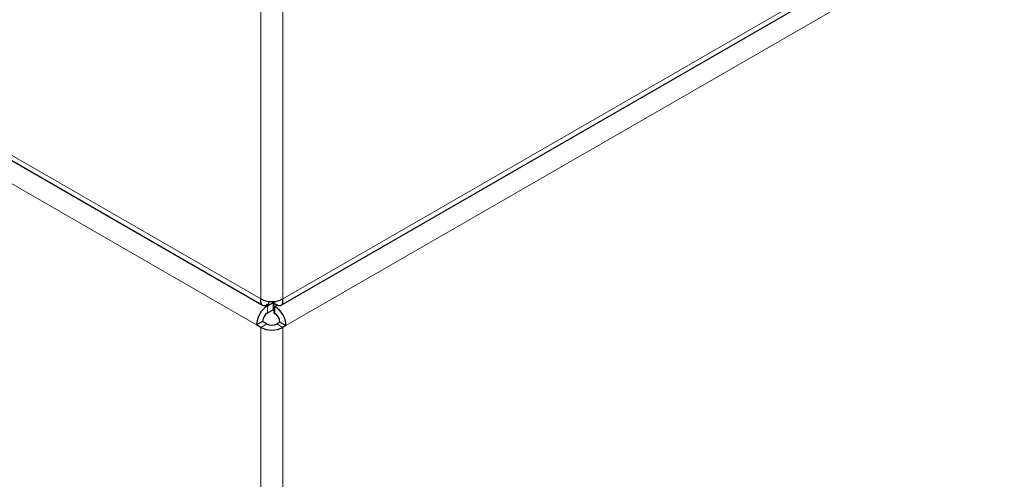
# Model space of a CAD drawing. Units: millimetres. Extents: x 78 to 369, y 26 to 279.
# Drawn here: x 107 to 112, y 239 to 242 of the extents above; entities that cross this region are included whole.
import ezdxf

# ---------------------------------------------------------------- set-up
doc = ezdxf.new("R2010")
doc.units = ezdxf.units.MM

msp = doc.modelspace()

# ---------------------------------------------------------------- linework, layer by layer
at = {"color": 7, "linetype": 'Continuous', "lineweight": 18}
for p, q in [((132.5763, 254.0589), (108.0963, 239.9269)), ((132.5587, 253.8851), (108.114, 239.7735)), ((107.969, 246.0305), (107.969, 239.9269)), ((108.0963, 239.9269), (108.0963, 246.051)), ((105.9821, 241.074), (107.969, 239.9269)), ((107.9446, 239.7774), (105.9888, 240.9065)), ((108.0003, 239.8922), (108.0083, 239.8876)), ((108.0083, 239.8468), (108.0083, 239.8876)), ((108.0651, 239.8922), (108.0504, 239.8837)), ((108.0504, 239.8429), (108.0504, 239.8837)), ((108.0044, 239.7837), (107.969, 239.7633)), ((107.969, 199.1404), (107.969, 239.7633)), ((108.061, 239.7837), (108.0963, 239.7633)), ((108.0963, 239.7633), (108.0963, 199.1404))]:
    msp.add_line(p, q, dxfattribs=at)
at = {"color": 7, "linetype": 'Continuous', "lineweight": 25}
for p, q in [((108.0865, 239.8908), (132.5489, 254.0126)), ((106.0007, 241.0328), (107.9788, 239.8908)), ((108.0083, 239.8876), (108.0397, 239.9058)), ((108.015, 239.9004), (108.015, 239.9138)), ((108.0397, 239.9058), (108.0397, 239.9118)), ((108.0397, 239.9058), (108.0397, 239.865)), ((108.0433, 239.8952), (108.0433, 239.8878)), ((108.0433, 239.8878), (108.0504, 239.8837)), ((108.0433, 239.8878), (108.0433, 239.847)), ((108.0504, 239.9004), (108.0504, 239.9137)), ((108.0083, 239.8468), (108.0397, 239.865)), ((108.0433, 239.847), (108.0504, 239.8429)), ((107.98, 239.7978), (107.9446, 239.7774)), ((107.969, 239.7633), (107.9446, 239.7774)), ((108.0044, 239.7837), (107.98, 239.7978)), ((108.0786, 239.7939), (108.061, 239.7837)), ((108.0786, 239.7939), (108.114, 239.7735)), ((108.114, 239.7735), (108.0963, 239.7633))]:
    msp.add_line(p, q, dxfattribs=at)
for centre, radius, start, end in [((108.0327, 240.0497), 0.1383, 242.6097, 297.3903), ((108.0828, 239.7711), 0.1383, 122.6055, 177.3945), ((107.9758, 239.7672), 0.1383, 2.6055, 57.3945), ((108.0414, 239.795), 0.0615, 122.6055, 177.3945), ((108.0172, 239.7911), 0.0615, 2.6055, 57.3945), ((108.0327, 239.8861), 0.1383, 242.6097, 297.3903), ((108.0327, 239.8383), 0.0615, 242.6097, 297.3903)]:
    msp.add_arc(centre, radius, start, end, dxfattribs=at)
for points in [[(107.969, 239.9269), (107.9685, 239.9187), (107.9675, 239.9022), (107.9778, 239.889), (107.9944, 239.8867), (108.0081, 239.8958), (108.015, 239.9004)], [(108.0504, 239.9004), (108.0572, 239.8958), (108.0709, 239.8867), (108.0876, 239.889), (108.0979, 239.9022), (108.0968, 239.9187), (108.0963, 239.9269)]]:
    msp.add_open_spline(points, degree=3, dxfattribs=at)

doc.saveas('drawing.dxf')
